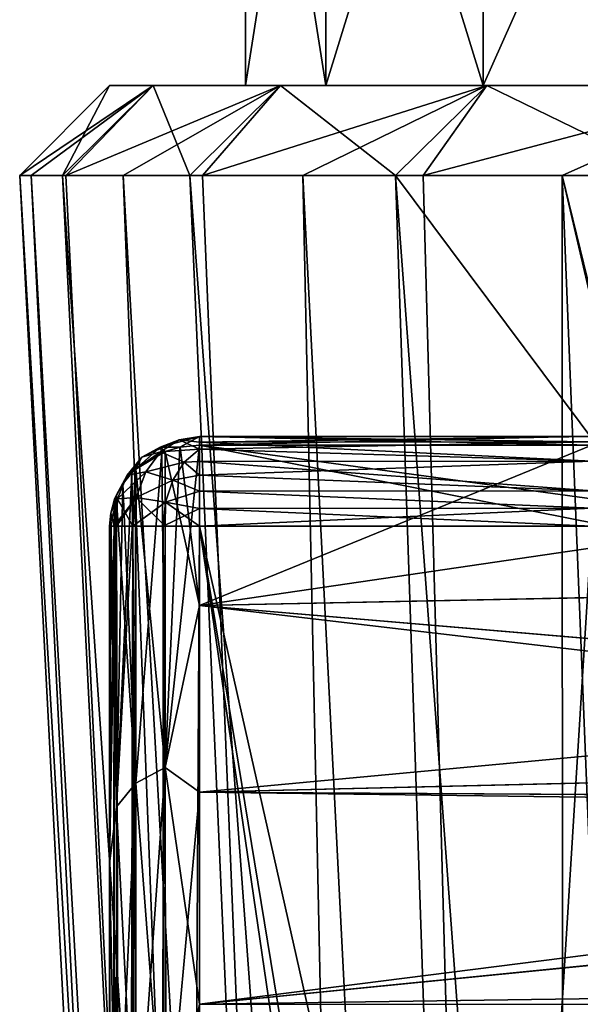
# Model space of a CAD drawing. Units: millimetres. Extents: x -110 to 73, y 120 to 1033.
# Drawn here: x -108 to -104, y 831 to 837 of the extents above; entities that cross this region are included whole.
import ezdxf

# ---------------------------------------------------------------- set-up
doc = ezdxf.new("R2010")
doc.units = ezdxf.units.MM
doc.header["$LTSCALE"] = 65.185185
for name, color, linetype in [('110', 7, 'CONTINUOUS'), ('31', 7, 'CONTINUOUS'), ('32', 7, 'CONTINUOUS'), ('36', 7, 'CONTINUOUS'), ('37', 7, 'CONTINUOUS'), ('43', 7, 'CONTINUOUS'), ('49', 7, 'CONTINUOUS'), ('50', 7, 'CONTINUOUS'), ('51', 7, 'CONTINUOUS'), ('52', 7, 'CONTINUOUS'), ('53', 7, 'CONTINUOUS'), ('55', 7, 'CONTINUOUS'), ('57', 7, 'CONTINUOUS'), ('62', 7, 'CONTINUOUS'), ('65', 7, 'CONTINUOUS'), ('96', 7, 'CONTINUOUS'), ('97', 7, 'CONTINUOUS'), ('98', 7, 'CONTINUOUS'), ('99', 7, 'CONTINUOUS')]:
    doc.layers.add(name, color=color, linetype=linetype)

msp = doc.modelspace()

# ---------------------------------------------------------------- linework, layer by layer
at = {"layer": '110', "color": 7, "linetype": 'Continuous'}
for points in [[(-106.2436, 836.5, 1.0764), (-105.7959, 836.5, 3.1829), (-106.2436, 839.34, 1.0764), (-106.2436, 836.5, 1.0764)], [(-106.2436, 839.34, 1.0764), (-105.7959, 836.5, 3.1829), (-105.7959, 839.34, 3.1829), (-106.2436, 839.34, 1.0764)], [(-106.2436, 836.5, -1.0764), (-106.2436, 836.5, 1.0764), (-106.2436, 839.34, -1.0764), (-106.2436, 836.5, -1.0764)], [(-106.2436, 839.34, -1.0764), (-106.2436, 836.5, 1.0764), (-106.2436, 839.34, 1.0764), (-106.2436, 839.34, -1.0764)], [(-105.7959, 836.5, -3.1829), (-106.2436, 836.5, -1.0764), (-105.7959, 839.34, -3.1829), (-105.7959, 836.5, -3.1829)], [(-105.7959, 839.34, -3.1829), (-106.2436, 836.5, -1.0764), (-106.2436, 839.34, -1.0764), (-105.7959, 839.34, -3.1829)], [(-105.7959, 836.5, 3.1829), (-104.9199, 836.5, 5.1502), (-105.7959, 839.34, 3.1829), (-105.7959, 836.5, 3.1829)], [(-105.7959, 839.34, 3.1829), (-104.9199, 836.5, 5.1502), (-104.9199, 839.34, 5.1502), (-105.7959, 839.34, 3.1829)], [(-104.9199, 836.5, -5.1502), (-105.7959, 836.5, -3.1829), (-104.9199, 839.34, -5.1502), (-104.9199, 836.5, -5.1502)], [(-104.9199, 839.34, -5.1502), (-105.7959, 836.5, -3.1829), (-105.7959, 839.34, -3.1829), (-104.9199, 839.34, -5.1502)], [(-104.9199, 836.5, 5.1502), (-103.6545, 836.5, 6.8918), (-104.9199, 839.34, 5.1502), (-104.9199, 836.5, 5.1502)], [(-104.9199, 839.34, 5.1502), (-103.6545, 836.5, 6.8918), (-103.6545, 839.34, 6.8918), (-104.9199, 839.34, 5.1502)], [(-103.6545, 836.5, -6.8918), (-104.9199, 836.5, -5.1502), (-103.6545, 839.34, -6.8918), (-103.6545, 836.5, -6.8918)], [(-103.6545, 839.34, -6.8918), (-104.9199, 836.5, -5.1502), (-104.9199, 839.34, -5.1502), (-103.6545, 839.34, -6.8918)]]:
    msp.add_3dface(points, dxfattribs=at)
at = {"layer": '31', "color": 7, "linetype": 'Continuous'}
for points in [[(-103.3532, 834.0705, -9.554), (-102.4117, 833.6917, -10.2199), (-106.5, 834.4999, -8.7179), (-103.3532, 834.0705, -9.554)], [(-106.5, 834.4999, -8.7179), (-102.4117, 833.6917, -10.2199), (-106.5, 833.6093, -10.3572), (-106.5, 834.4999, -8.7179)], [(-104.3152, 834.4999, -8.7179), (-103.3532, 834.0705, -9.554), (-106.5, 834.4999, -8.7179), (-104.3152, 834.4999, -8.7179)], [(-102.4117, 833.6917, -10.2199), (-100.6828, 833.1157, -11.1319), (-106.5, 833.6093, -10.3572), (-102.4117, 833.6917, -10.2199)], [(-100.6828, 833.1157, -11.1319), (-99.1523, 832.7465, -11.6641), (-106.5, 833.6093, -10.3572), (-100.6828, 833.1157, -11.1319)], [(-106.5, 833.6093, -10.3572), (-99.1523, 832.7465, -11.6641), (-106.5, 832.5698, -11.9064), (-106.5, 833.6093, -10.3572)], [(-99.1523, 832.7465, -11.6641), (-97.6326, 832.5184, -11.9754), (-106.5, 832.5698, -11.9064), (-99.1523, 832.7465, -11.6641)], [(-97.6326, 832.5184, -11.9754), (-96.0478, 832.4341, -12.0873), (-106.5, 832.5698, -11.9064), (-97.6326, 832.5184, -11.9754)], [(-106.5, 832.5698, -11.9064), (-96.0478, 832.4341, -12.0873), (-106.5, 831.3905, -13.3519), (-106.5, 832.5698, -11.9064)], [(-106.5, 831.3905, -13.3519), (-96.0478, 832.4341, -12.0873), (-26.2694, 831.3539, -13.3926), (-106.5, 831.3905, -13.3519)]]:
    msp.add_3dface(points, dxfattribs=at)
at = {"layer": '32', "color": 7, "linetype": 'Continuous'}
for points in [[(-106.5, 834.4999, 8.7179), (-106.5, 833.6093, 10.3572), (-104.3152, 834.4999, 8.7179), (-106.5, 834.4999, 8.7179)], [(-104.3152, 834.4999, 8.7179), (-106.5, 833.6093, 10.3572), (-103.3506, 834.0694, 9.556), (-104.3152, 834.4999, 8.7179)], [(-103.3506, 834.0694, 9.556), (-106.5, 833.6093, 10.3572), (-102.4077, 833.6902, 10.2224), (-103.3506, 834.0694, 9.556)], [(-102.4077, 833.6902, 10.2224), (-106.5, 833.6093, 10.3572), (-100.6766, 833.1139, 11.1346), (-102.4077, 833.6902, 10.2224)], [(-106.5, 833.6093, 10.3572), (-106.5, 832.5698, 11.9064), (-100.6766, 833.1139, 11.1346), (-106.5, 833.6093, 10.3572)], [(-100.6766, 833.1139, 11.1346), (-106.5, 832.5698, 11.9064), (-99.1434, 832.7448, 11.6665), (-100.6766, 833.1139, 11.1346)], [(-99.1434, 832.7448, 11.6665), (-106.5, 832.5698, 11.9064), (-97.6221, 832.5173, 11.9769), (-99.1434, 832.7448, 11.6665)], [(-106.5, 832.5698, 11.9064), (-106.5, 831.3905, 13.3519), (-97.6221, 832.5173, 11.9769), (-106.5, 832.5698, 11.9064)], [(-26.2678, 831.352, 13.3947), (-27.355, 832.5584, 11.9217), (-106.5, 831.3905, 13.3519), (-26.2678, 831.352, 13.3947)], [(-106.5, 831.3905, 13.3519), (-27.355, 832.5584, 11.9217), (-96.0353, 832.4341, 12.0874), (-106.5, 831.3905, 13.3519)], [(-97.6221, 832.5173, 11.9769), (-106.5, 831.3905, 13.3519), (-96.0353, 832.4341, 12.0874), (-97.6221, 832.5173, 11.9769)], [(-106.5, 830.0816, 14.6813), (-26.2678, 831.352, 13.3947), (-106.5, 831.3905, 13.3519), (-106.5, 830.0816, 14.6813)]]:
    msp.add_3dface(points, dxfattribs=at)
at = {"layer": '36', "color": 7, "linetype": 'Continuous'}
for points in [[(-103.1293, 818.8451, -8), (-104.3152, 834.0499, -8), (-106.5, 798.9501, -8), (-103.1293, 818.8451, -8)], [(-106.5, 798.9501, -8), (-104.3152, 834.0499, -8), (-106.5, 834.0499, -8), (-106.5, 798.9501, -8)]]:
    msp.add_3dface(points, dxfattribs=at)
at = {"layer": '37', "color": 7, "linetype": 'Continuous'}
for points in [[(-106.5, 798.9501, 8), (-106.5, 834.0499, 8), (-101.3646, 798.9501, 8), (-106.5, 798.9501, 8)], [(-101.3646, 798.9501, 8), (-106.5, 834.0499, 8), (-102.1842, 807.7327, 8), (-101.3646, 798.9501, 8)], [(-102.1842, 807.7327, 8), (-106.5, 834.0499, 8), (-103.1604, 819.227, 8), (-102.1842, 807.7327, 8)], [(-103.1604, 819.227, 8), (-106.5, 834.0499, 8), (-104.3152, 834.0499, 8), (-103.1604, 819.227, 8)]]:
    msp.add_3dface(points, dxfattribs=at)
at = {"layer": '43', "color": 7, "linetype": 'Continuous'}
for points in [[(-104.3152, 834.4999, -8.7179), (-106.5, 834.4999, -8.7179), (-106.5, 834.5494, -8.5227), (-104.3152, 834.4999, -8.7179)], [(-104.3152, 834.5494, -8.5233), (-104.3152, 834.4999, -8.7179), (-106.5, 834.5494, -8.5227), (-104.3152, 834.5494, -8.5233)], [(-104.3152, 834.5182, -8.3248), (-104.3152, 834.5494, -8.5233), (-106.5, 834.5178, -8.3236), (-104.3152, 834.5182, -8.3248)], [(-106.5, 834.5178, -8.3236), (-104.3152, 834.5494, -8.5233), (-106.5, 834.5494, -8.5227), (-106.5, 834.5178, -8.3236)], [(-104.3152, 834.4115, -8.1547), (-104.3152, 834.5182, -8.3248), (-106.5, 834.4779, -8.2414), (-104.3152, 834.4115, -8.1547)], [(-106.5, 834.4779, -8.2414), (-104.3152, 834.5182, -8.3248), (-106.5, 834.5178, -8.3236), (-106.5, 834.4779, -8.2414)], [(-106.5, 834.4103, -8.1534), (-104.3152, 834.4115, -8.1547), (-106.5, 834.4779, -8.2414), (-106.5, 834.4103, -8.1534)], [(-104.3152, 834.2464, -8.0402), (-104.3152, 834.4115, -8.1547), (-106.5, 834.3331, -8.0879), (-104.3152, 834.2464, -8.0402)], [(-106.5, 834.3331, -8.0879), (-104.3152, 834.4115, -8.1547), (-106.5, 834.4103, -8.1534), (-106.5, 834.3331, -8.0879)], [(-106.5, 834.2445, -8.0394), (-104.3152, 834.2464, -8.0402), (-106.5, 834.3331, -8.0879), (-106.5, 834.2445, -8.0394)], [(-104.3152, 834.1501, -8.0101), (-104.3152, 834.2464, -8.0402), (-106.5, 834.2445, -8.0394), (-104.3152, 834.1501, -8.0101)], [(-106.5, 834.1487, -8.0099), (-104.3152, 834.1501, -8.0101), (-106.5, 834.2445, -8.0394), (-106.5, 834.1487, -8.0099)], [(-106.5, 834.0499, -8), (-104.3152, 834.0499, -8), (-104.3152, 834.1501, -8.0101), (-106.5, 834.0499, -8)], [(-106.5, 834.0499, -8), (-104.3152, 834.1501, -8.0101), (-106.5, 834.1487, -8.0099), (-106.5, 834.0499, -8)]]:
    msp.add_3dface(points, dxfattribs=at)
at = {"layer": '49', "color": 7, "linetype": 'Continuous'}
for points in [[(-106.5, 834.4999, 8.7179), (-104.3152, 834.4999, 8.7179), (-104.3152, 834.5499, 8.5051), (-106.5, 834.4999, 8.7179)], [(-106.5, 834.5487, 8.5344), (-106.5, 834.4999, 8.7179), (-104.3152, 834.5499, 8.5051), (-106.5, 834.5487, 8.5344)], [(-104.3152, 834.5182, 8.3248), (-106.5, 834.5487, 8.5344), (-104.3152, 834.5499, 8.5051), (-104.3152, 834.5182, 8.3248)], [(-106.5, 834.5178, 8.3236), (-106.5, 834.5487, 8.5344), (-104.3152, 834.5182, 8.3248), (-106.5, 834.5178, 8.3236)], [(-104.3152, 834.4115, 8.1547), (-106.5, 834.5178, 8.3236), (-104.3152, 834.5182, 8.3248), (-104.3152, 834.4115, 8.1547)], [(-106.5, 834.4782, 8.242), (-106.5, 834.5178, 8.3236), (-104.3152, 834.4115, 8.1547), (-106.5, 834.4782, 8.242)], [(-106.5, 834.4103, 8.1534), (-106.5, 834.4782, 8.242), (-104.3152, 834.4115, 8.1547), (-106.5, 834.4103, 8.1534)], [(-104.3152, 834.2464, 8.0402), (-106.5, 834.4103, 8.1534), (-104.3152, 834.4115, 8.1547), (-104.3152, 834.2464, 8.0402)], [(-106.5, 834.3331, 8.0879), (-106.5, 834.4103, 8.1534), (-104.3152, 834.2464, 8.0402), (-106.5, 834.3331, 8.0879)], [(-106.5, 834.2445, 8.0394), (-106.5, 834.3331, 8.0879), (-104.3152, 834.2464, 8.0402), (-106.5, 834.2445, 8.0394)], [(-104.3152, 834.1501, 8.0101), (-106.5, 834.2445, 8.0394), (-104.3152, 834.2464, 8.0402), (-104.3152, 834.1501, 8.0101)], [(-106.5, 834.1487, 8.0099), (-106.5, 834.2445, 8.0394), (-104.3152, 834.1501, 8.0101), (-106.5, 834.1487, 8.0099)], [(-104.3152, 834.0499, 8), (-106.5, 834.1487, 8.0099), (-104.3152, 834.1501, 8.0101), (-104.3152, 834.0499, 8)], [(-104.3152, 834.0499, 8), (-106.5, 834.0499, 8), (-106.5, 834.1487, 8.0099), (-104.3152, 834.0499, 8)]]:
    msp.add_3dface(points, dxfattribs=at)
at = {"layer": '50', "color": 7, "linetype": 'Continuous'}
for points in [[(-107, 798.9501, -8.5), (-107, 834.0499, -8.5), (-107, 800.8283, -11.6034), (-107, 798.9501, -8.5)], [(-107, 800.8283, -11.6034), (-107, 834.0499, -8.5), (-107, 803.2543, -14.3109), (-107, 800.8283, -11.6034)], [(-107, 803.2543, -14.3109), (-107, 834.0499, -8.5), (-107, 806.1408, -16.5207), (-107, 803.2543, -14.3109)], [(-107, 806.1408, -16.5207), (-107, 834.0499, -8.5), (-107, 809.3871, -18.1565), (-107, 806.1408, -16.5207)], [(-107, 809.3871, -18.1565), (-107, 834.0499, -8.5), (-107, 812.8807, -19.1611), (-107, 809.3871, -18.1565)], [(-107, 812.8807, -19.1611), (-107, 834.0499, -8.5), (-107, 816.5, -19.5), (-107, 812.8807, -19.1611)], [(-107, 816.5, -19.5), (-107, 834.0499, -8.5), (-107, 820.1193, -19.1611), (-107, 816.5, -19.5)], [(-107, 820.1193, -19.1611), (-107, 834.0499, -8.5), (-107, 823.6129, -18.1565), (-107, 820.1193, -19.1611)], [(-107, 823.6129, -18.1565), (-107, 834.0499, -8.5), (-107, 826.8592, -16.5207), (-107, 823.6129, -18.1565)], [(-107, 826.8592, -16.5207), (-107, 834.0499, -8.5), (-107, 829.7457, -14.3109), (-107, 826.8592, -16.5207)], [(-107, 829.7457, -14.3109), (-107, 834.0499, -8.5), (-107, 832.1717, -11.6034), (-107, 829.7457, -14.3109)]]:
    msp.add_3dface(points, dxfattribs=at)
at = {"layer": '51', "color": 7, "linetype": 'Continuous'}
for points in [[(-107, 834.0499, 8.5), (-107, 798.9501, 8.5), (-107, 832.1717, 11.6034), (-107, 834.0499, 8.5)], [(-107, 832.1717, 11.6034), (-107, 798.9501, 8.5), (-107, 829.7457, 14.3109), (-107, 832.1717, 11.6034)]]:
    msp.add_3dface(points, dxfattribs=at)
at = {"layer": '52', "color": 7, "linetype": 'Continuous'}
for points in [[(-106.5, 833.6093, -10.3572), (-106.6912, 834.4657, -8.7014), (-106.6076, 834.4894, -8.7128), (-106.5, 833.6093, -10.3572)], [(-106.5, 834.4999, -8.7179), (-106.5, 833.6093, -10.3572), (-106.6076, 834.4894, -8.7128), (-106.5, 834.4999, -8.7179)], [(-106.6913, 832.7082, -11.6522), (-106.8545, 834.3673, -8.6537), (-106.6912, 834.4657, -8.7014), (-106.6913, 832.7082, -11.6522)], [(-106.5, 833.6093, -10.3572), (-106.6913, 832.7082, -11.6522), (-106.6912, 834.4657, -8.7014), (-106.5, 833.6093, -10.3572)], [(-106.8545, 834.3673, -8.6537), (-106.8537, 832.62, -11.5889), (-106.8762, 834.3463, -8.6436), (-106.8545, 834.3673, -8.6537)], [(-106.8537, 832.62, -11.5889), (-106.8545, 834.3673, -8.6537), (-106.6913, 832.7082, -11.6522), (-106.8537, 832.62, -11.5889)], [(-106.8762, 834.3463, -8.6436), (-106.8537, 832.62, -11.5889), (-106.9261, 834.2854, -8.614), (-106.8762, 834.3463, -8.6436)], [(-106.8537, 832.62, -11.5889), (-106.9625, 834.2208, -8.5828), (-106.9261, 834.2854, -8.614), (-106.8537, 832.62, -11.5889)], [(-106.9718, 834.1989, -8.5722), (-106.9621, 832.4881, -11.4941), (-106.9934, 834.1228, -8.5353), (-106.9718, 834.1989, -8.5722)], [(-106.9625, 834.2208, -8.5828), (-106.9621, 832.4881, -11.4941), (-106.9718, 834.1989, -8.5722), (-106.9625, 834.2208, -8.5828)], [(-106.9621, 832.4881, -11.4941), (-106.9625, 834.2208, -8.5828), (-106.8537, 832.62, -11.5889), (-106.9621, 832.4881, -11.4941)], [(-106.9621, 832.4881, -11.4941), (-107, 834.0499, -8.5), (-106.9934, 834.1228, -8.5353), (-106.9621, 832.4881, -11.4941)], [(-107, 832.1717, -11.6034), (-107, 834.0499, -8.5), (-106.9621, 832.4881, -11.4941), (-107, 832.1717, -11.6034)], [(-106.5, 833.6093, -10.3572), (-106.5, 832.5698, -11.9064), (-106.6913, 832.7082, -11.6522), (-106.5, 833.6093, -10.3572)], [(-106.6913, 830.4708, -14.2582), (-106.8537, 832.62, -11.5889), (-106.6913, 832.7082, -11.6522), (-106.6913, 830.4708, -14.2582)], [(-106.5, 832.5698, -11.9064), (-106.5, 831.3905, -13.3519), (-106.6913, 832.7082, -11.6522), (-106.5, 832.5698, -11.9064)], [(-106.5, 831.3905, -13.3519), (-106.6913, 830.4708, -14.2582), (-106.6913, 832.7082, -11.6522), (-106.5, 831.3905, -13.3519)], [(-106.8537, 830.3949, -14.1807), (-106.9621, 832.4881, -11.4941), (-106.8537, 832.62, -11.5889), (-106.8537, 830.3949, -14.1807)], [(-106.8537, 830.3949, -14.1807), (-106.8537, 832.62, -11.5889), (-106.6913, 830.4708, -14.2582), (-106.8537, 830.3949, -14.1807)], [(-106.9621, 830.2812, -14.0646), (-107, 832.1717, -11.6034), (-106.9621, 832.4881, -11.4941), (-106.9621, 830.2812, -14.0646)], [(-106.9621, 830.2812, -14.0646), (-106.9621, 832.4881, -11.4941), (-106.8537, 830.3949, -14.1807), (-106.9621, 830.2812, -14.0646)], [(-107, 829.7457, -14.3109), (-107, 832.1717, -11.6034), (-106.9621, 830.2812, -14.0646), (-107, 829.7457, -14.3109)]]:
    msp.add_3dface(points, dxfattribs=at)
at = {"layer": '53', "color": 7, "linetype": 'Continuous'}
for points in [[(-106.7095, 834.4586, 8.6978), (-106.6913, 832.7082, 11.6522), (-106.6081, 834.489, 8.7133), (-106.7095, 834.4586, 8.6978)], [(-106.5, 833.6093, 10.3572), (-106.5, 834.4999, 8.7179), (-106.6913, 832.7082, 11.6522), (-106.5, 833.6093, 10.3572)], [(-106.6913, 832.7082, 11.6522), (-106.5, 834.4999, 8.7179), (-106.6081, 834.489, 8.7133), (-106.6913, 832.7082, 11.6522)], [(-106.8548, 834.3671, 8.6535), (-106.8537, 832.62, 11.5889), (-106.7095, 834.4586, 8.6978), (-106.8548, 834.3671, 8.6535)], [(-106.7095, 834.4586, 8.6978), (-106.8537, 832.62, 11.5889), (-106.6913, 832.7082, 11.6522), (-106.7095, 834.4586, 8.6978)], [(-106.8762, 834.3463, 8.6436), (-106.9621, 832.4881, 11.4941), (-106.8548, 834.3671, 8.6535), (-106.8762, 834.3463, 8.6436)], [(-106.8548, 834.3671, 8.6535), (-106.9621, 832.4881, 11.4941), (-106.8537, 832.62, 11.5889), (-106.8548, 834.3671, 8.6535)], [(-106.9263, 834.2853, 8.6136), (-106.9621, 832.4881, 11.4941), (-106.8762, 834.3463, 8.6436), (-106.9263, 834.2853, 8.6136)], [(-106.9624, 834.2212, 8.5829), (-106.9621, 832.4881, 11.4941), (-106.9263, 834.2853, 8.6136), (-106.9624, 834.2212, 8.5829)], [(-106.9717, 834.1993, 8.5721), (-107, 832.1717, 11.6034), (-106.9624, 834.2212, 8.5829), (-106.9717, 834.1993, 8.5721)], [(-106.9624, 834.2212, 8.5829), (-107, 832.1717, 11.6034), (-106.9621, 832.4881, 11.4941), (-106.9624, 834.2212, 8.5829)], [(-106.9933, 834.123, 8.5359), (-107, 832.1717, 11.6034), (-106.9717, 834.1993, 8.5721), (-106.9933, 834.123, 8.5359)], [(-107, 834.0499, 8.5), (-107, 832.1717, 11.6034), (-106.9933, 834.123, 8.5359), (-107, 834.0499, 8.5)], [(-106.5, 832.5698, 11.9064), (-106.5, 833.6093, 10.3572), (-106.6913, 832.7082, 11.6522), (-106.5, 832.5698, 11.9064)], [(-106.8537, 832.62, 11.5889), (-106.8537, 830.3949, 14.1807), (-106.6913, 832.7082, 11.6522), (-106.8537, 832.62, 11.5889)], [(-106.6913, 832.7082, 11.6522), (-106.8537, 830.3949, 14.1807), (-106.6913, 830.4708, 14.2582), (-106.6913, 832.7082, 11.6522)], [(-106.5, 832.5698, 11.9064), (-106.6913, 832.7082, 11.6522), (-106.6913, 830.4708, 14.2582), (-106.5, 832.5698, 11.9064)], [(-106.9621, 832.4881, 11.4941), (-106.9621, 830.2812, 14.0646), (-106.8537, 832.62, 11.5889), (-106.9621, 832.4881, 11.4941)], [(-106.8537, 832.62, 11.5889), (-106.9621, 830.2812, 14.0646), (-106.8537, 830.3949, 14.1807), (-106.8537, 832.62, 11.5889)], [(-106.5, 831.3905, 13.3519), (-106.5, 832.5698, 11.9064), (-106.6913, 830.4708, 14.2582), (-106.5, 831.3905, 13.3519)], [(-106.9621, 832.4881, 11.4941), (-107, 832.1717, 11.6034), (-106.9621, 830.2812, 14.0646), (-106.9621, 832.4881, 11.4941)], [(-107, 832.1717, 11.6034), (-107, 829.7457, 14.3109), (-106.9621, 830.2812, 14.0646), (-107, 832.1717, 11.6034)], [(-106.5, 830.0816, 14.6813), (-106.5, 831.3905, 13.3519), (-106.6913, 830.4708, 14.2582), (-106.5, 830.0816, 14.6813)]]:
    msp.add_3dface(points, dxfattribs=at)
at = {"layer": '55', "color": 7, "linetype": 'Continuous'}
for points in [[(-107, 798.9501, 8.5), (-107, 834.0499, 8.5), (-106.9747, 834.0499, 8.3428), (-107, 798.9501, 8.5)], [(-106.9745, 798.9501, 8.3424), (-107, 798.9501, 8.5), (-106.9747, 834.0499, 8.3428), (-106.9745, 798.9501, 8.3424)], [(-106.9619, 834.0499, 8.3087), (-106.9745, 798.9501, 8.3424), (-106.9747, 834.0499, 8.3428), (-106.9619, 834.0499, 8.3087)], [(-106.9619, 798.9501, 8.3087), (-106.9745, 798.9501, 8.3424), (-106.9619, 834.0499, 8.3087), (-106.9619, 798.9501, 8.3087)], [(-106.87, 798.9501, 8.1637), (-106.9619, 798.9501, 8.3087), (-106.8703, 834.0499, 8.164), (-106.87, 798.9501, 8.1637)], [(-106.8703, 834.0499, 8.164), (-106.9619, 798.9501, 8.3087), (-106.9619, 834.0499, 8.3087), (-106.8703, 834.0499, 8.164)], [(-106.8536, 834.0499, 8.1464), (-106.87, 798.9501, 8.1637), (-106.8703, 834.0499, 8.164), (-106.8536, 834.0499, 8.1464)], [(-106.702, 798.9501, 8.0426), (-106.87, 798.9501, 8.1637), (-106.6913, 834.0499, 8.0381), (-106.702, 798.9501, 8.0426)], [(-106.6913, 834.0499, 8.0381), (-106.87, 798.9501, 8.1637), (-106.8536, 834.0499, 8.1464), (-106.6913, 834.0499, 8.0381)], [(-106.5, 834.0499, 8), (-106.5, 798.9501, 8), (-106.702, 798.9501, 8.0426), (-106.5, 834.0499, 8)], [(-106.5, 834.0499, 8), (-106.702, 798.9501, 8.0426), (-106.6913, 834.0499, 8.0381), (-106.5, 834.0499, 8)]]:
    msp.add_3dface(points, dxfattribs=at)
at = {"layer": '57', "color": 7, "linetype": 'Continuous'}
for points in [[(-107, 834.0499, -8.5), (-107, 798.9501, -8.5), (-106.9747, 798.9501, -8.3428), (-107, 834.0499, -8.5)], [(-107, 834.0499, -8.5), (-106.9747, 798.9501, -8.3428), (-106.9745, 834.0499, -8.3424), (-107, 834.0499, -8.5)], [(-106.9747, 798.9501, -8.3428), (-106.9619, 798.9501, -8.3087), (-106.9745, 834.0499, -8.3424), (-106.9747, 798.9501, -8.3428)], [(-106.9745, 834.0499, -8.3424), (-106.9619, 798.9501, -8.3087), (-106.9619, 834.0499, -8.3087), (-106.9745, 834.0499, -8.3424)], [(-106.9619, 798.9501, -8.3087), (-106.8703, 798.9501, -8.164), (-106.9619, 834.0499, -8.3087), (-106.9619, 798.9501, -8.3087)], [(-106.9619, 834.0499, -8.3087), (-106.8703, 798.9501, -8.164), (-106.87, 834.0499, -8.1637), (-106.9619, 834.0499, -8.3087)], [(-106.8703, 798.9501, -8.164), (-106.8536, 798.9501, -8.1464), (-106.87, 834.0499, -8.1637), (-106.8703, 798.9501, -8.164)], [(-106.8536, 798.9501, -8.1464), (-106.6913, 798.9501, -8.0381), (-106.87, 834.0499, -8.1637), (-106.8536, 798.9501, -8.1464)], [(-106.87, 834.0499, -8.1637), (-106.6913, 798.9501, -8.0381), (-106.702, 834.0499, -8.0426), (-106.87, 834.0499, -8.1637)], [(-106.5, 798.9501, -8), (-106.5, 834.0499, -8), (-106.702, 834.0499, -8.0426), (-106.5, 798.9501, -8)], [(-106.6913, 798.9501, -8.0381), (-106.5, 798.9501, -8), (-106.702, 834.0499, -8.0426), (-106.6913, 798.9501, -8.0381)]]:
    msp.add_3dface(points, dxfattribs=at)
at = {"layer": '62', "color": 7, "linetype": 'Continuous'}
for points in [[(-106.716, 834.4623, -8.3176), (-106.6129, 834.5305, -8.4208), (-106.8199, 834.4341, -8.497), (-106.716, 834.4623, -8.3176)], [(-106.8199, 834.4341, -8.497), (-106.6129, 834.5305, -8.4208), (-106.7186, 834.4887, -8.5983), (-106.8199, 834.4341, -8.497)], [(-106.5, 834.5494, -8.5227), (-106.6076, 834.4894, -8.7128), (-106.7186, 834.4887, -8.5983), (-106.5, 834.5494, -8.5227)], [(-106.6129, 834.5305, -8.4208), (-106.5, 834.5494, -8.5227), (-106.7186, 834.4887, -8.5983), (-106.6129, 834.5305, -8.4208)], [(-106.716, 834.4623, -8.3176), (-106.5, 834.4779, -8.2414), (-106.6129, 834.5305, -8.4208), (-106.716, 834.4623, -8.3176)], [(-106.5, 834.5178, -8.3236), (-106.5, 834.5494, -8.5227), (-106.6129, 834.5305, -8.4208), (-106.5, 834.5178, -8.3236)], [(-106.5, 834.4779, -8.2414), (-106.5, 834.5178, -8.3236), (-106.6129, 834.5305, -8.4208), (-106.5, 834.4779, -8.2414)], [(-106.5, 834.5494, -8.5227), (-106.5, 834.4999, -8.7179), (-106.6076, 834.4894, -8.7128), (-106.5, 834.5494, -8.5227)], [(-106.8545, 834.3673, -8.6537), (-106.8762, 834.3463, -8.6436), (-106.7186, 834.4887, -8.5983), (-106.8545, 834.3673, -8.6537)], [(-106.8762, 834.3463, -8.6436), (-106.8199, 834.4341, -8.497), (-106.7186, 834.4887, -8.5983), (-106.8762, 834.3463, -8.6436)], [(-106.6912, 834.4657, -8.7014), (-106.8545, 834.3673, -8.6537), (-106.7186, 834.4887, -8.5983), (-106.6912, 834.4657, -8.7014)], [(-106.6076, 834.4894, -8.7128), (-106.6912, 834.4657, -8.7014), (-106.7186, 834.4887, -8.5983), (-106.6076, 834.4894, -8.7128)], [(-106.5852, 834.4059, -8.1594), (-106.5, 834.4779, -8.2414), (-106.716, 834.4623, -8.3176), (-106.5852, 834.4059, -8.1594)], [(-106.5, 834.4103, -8.1534), (-106.5, 834.4779, -8.2414), (-106.5852, 834.4059, -8.1594), (-106.5, 834.4103, -8.1534)], [(-106.8762, 834.3463, -8.6436), (-106.9261, 834.2854, -8.614), (-106.8199, 834.4341, -8.497), (-106.8762, 834.3463, -8.6436)], [(-106.9261, 834.2854, -8.614), (-106.9023, 834.3343, -8.4147), (-106.8199, 834.4341, -8.497), (-106.9261, 834.2854, -8.614)], [(-106.7985, 834.3512, -8.2352), (-106.716, 834.4623, -8.3176), (-106.9023, 834.3343, -8.4147), (-106.7985, 834.3512, -8.2352)], [(-106.9023, 834.3343, -8.4147), (-106.716, 834.4623, -8.3176), (-106.8199, 834.4341, -8.497), (-106.9023, 834.3343, -8.4147)], [(-106.7985, 834.3512, -8.2352), (-106.5852, 834.4059, -8.1594), (-106.716, 834.4623, -8.3176), (-106.7985, 834.3512, -8.2352)], [(-106.6482, 834.3051, -8.0964), (-106.5852, 834.4059, -8.1594), (-106.7985, 834.3512, -8.2352), (-106.6482, 834.3051, -8.0964)], [(-106.6482, 834.3051, -8.0964), (-106.5, 834.3331, -8.0879), (-106.5852, 834.4059, -8.1594), (-106.6482, 834.3051, -8.0964)], [(-106.5, 834.3331, -8.0879), (-106.5, 834.4103, -8.1534), (-106.5852, 834.4059, -8.1594), (-106.5, 834.3331, -8.0879)], [(-106.9625, 834.2208, -8.5828), (-106.9718, 834.1989, -8.5722), (-106.9023, 834.3343, -8.4147), (-106.9625, 834.2208, -8.5828)], [(-106.9718, 834.1989, -8.5722), (-106.9559, 834.201, -8.361), (-106.9023, 834.3343, -8.4147), (-106.9718, 834.1989, -8.5722)], [(-106.9261, 834.2854, -8.614), (-106.9625, 834.2208, -8.5828), (-106.9023, 834.3343, -8.4147), (-106.9261, 834.2854, -8.614)], [(-106.8516, 834.2088, -8.182), (-106.7985, 834.3512, -8.2352), (-106.9559, 834.201, -8.361), (-106.8516, 834.2088, -8.182)], [(-106.9559, 834.201, -8.361), (-106.7985, 834.3512, -8.2352), (-106.9023, 834.3343, -8.4147), (-106.9559, 834.201, -8.361)], [(-106.8516, 834.2088, -8.182), (-106.6482, 834.3051, -8.0964), (-106.7985, 834.3512, -8.2352), (-106.8516, 834.2088, -8.182)], [(-106.6883, 834.1831, -8.0563), (-106.6482, 834.3051, -8.0964), (-106.8516, 834.2088, -8.182), (-106.6883, 834.1831, -8.0563)], [(-106.6883, 834.1831, -8.0563), (-106.5, 834.2445, -8.0394), (-106.6482, 834.3051, -8.0964), (-106.6883, 834.1831, -8.0563)], [(-106.5, 834.2445, -8.0394), (-106.5, 834.3331, -8.0879), (-106.6482, 834.3051, -8.0964), (-106.5, 834.2445, -8.0394)], [(-106.9934, 834.1228, -8.5353), (-107, 834.0499, -8.5), (-106.9559, 834.201, -8.361), (-106.9934, 834.1228, -8.5353)], [(-107, 834.0499, -8.5), (-106.9745, 834.0499, -8.3424), (-106.9559, 834.201, -8.361), (-107, 834.0499, -8.5)], [(-106.9718, 834.1989, -8.5722), (-106.9934, 834.1228, -8.5353), (-106.9559, 834.201, -8.361), (-106.9718, 834.1989, -8.5722)], [(-106.9745, 834.0499, -8.3424), (-106.9619, 834.0499, -8.3087), (-106.8516, 834.2088, -8.182), (-106.9745, 834.0499, -8.3424)], [(-106.9745, 834.0499, -8.3424), (-106.8516, 834.2088, -8.182), (-106.9559, 834.201, -8.361), (-106.9745, 834.0499, -8.3424)], [(-106.9619, 834.0499, -8.3087), (-106.87, 834.0499, -8.1637), (-106.8516, 834.2088, -8.182), (-106.9619, 834.0499, -8.3087)], [(-106.87, 834.0499, -8.1637), (-106.6883, 834.1831, -8.0563), (-106.8516, 834.2088, -8.182), (-106.87, 834.0499, -8.1637)], [(-106.5, 834.1487, -8.0099), (-106.5, 834.2445, -8.0394), (-106.6883, 834.1831, -8.0563), (-106.5, 834.1487, -8.0099)], [(-106.87, 834.0499, -8.1637), (-106.702, 834.0499, -8.0426), (-106.6883, 834.1831, -8.0563), (-106.87, 834.0499, -8.1637)], [(-106.702, 834.0499, -8.0426), (-106.5, 834.1487, -8.0099), (-106.6883, 834.1831, -8.0563), (-106.702, 834.0499, -8.0426)], [(-106.5, 834.0499, -8), (-106.5, 834.1487, -8.0099), (-106.702, 834.0499, -8.0426), (-106.5, 834.0499, -8)]]:
    msp.add_3dface(points, dxfattribs=at)
at = {"layer": '65', "color": 7, "linetype": 'Continuous'}
for points in [[(-106.8203, 834.4339, 8.4972), (-106.7191, 834.4885, 8.5984), (-106.6129, 834.5306, 8.4213), (-106.8203, 834.4339, 8.4972)], [(-106.7162, 834.4625, 8.3181), (-106.8203, 834.4339, 8.4972), (-106.6129, 834.5306, 8.4213), (-106.7162, 834.4625, 8.3181)], [(-106.6081, 834.489, 8.7133), (-106.5, 834.5487, 8.5344), (-106.7191, 834.4885, 8.5984), (-106.6081, 834.489, 8.7133)], [(-106.7191, 834.4885, 8.5984), (-106.5, 834.5487, 8.5344), (-106.6129, 834.5306, 8.4213), (-106.7191, 834.4885, 8.5984)], [(-106.5, 834.4782, 8.242), (-106.7162, 834.4625, 8.3181), (-106.6129, 834.5306, 8.4213), (-106.5, 834.4782, 8.242)], [(-106.5, 834.5487, 8.5344), (-106.5, 834.5178, 8.3236), (-106.6129, 834.5306, 8.4213), (-106.5, 834.5487, 8.5344)], [(-106.5, 834.5178, 8.3236), (-106.5, 834.4782, 8.242), (-106.6129, 834.5306, 8.4213), (-106.5, 834.5178, 8.3236)], [(-106.5, 834.4999, 8.7179), (-106.5, 834.5487, 8.5344), (-106.6081, 834.489, 8.7133), (-106.5, 834.4999, 8.7179)], [(-106.8548, 834.3671, 8.6535), (-106.7095, 834.4586, 8.6978), (-106.7191, 834.4885, 8.5984), (-106.8548, 834.3671, 8.6535)], [(-106.8203, 834.4339, 8.4972), (-106.8548, 834.3671, 8.6535), (-106.7191, 834.4885, 8.5984), (-106.8203, 834.4339, 8.4972)], [(-106.7095, 834.4586, 8.6978), (-106.6081, 834.489, 8.7133), (-106.7191, 834.4885, 8.5984), (-106.7095, 834.4586, 8.6978)], [(-106.7162, 834.4625, 8.3181), (-106.5, 834.4782, 8.242), (-106.5854, 834.4063, 8.1598), (-106.7162, 834.4625, 8.3181)], [(-106.5, 834.4782, 8.242), (-106.5, 834.4103, 8.1534), (-106.5854, 834.4063, 8.1598), (-106.5, 834.4782, 8.242)], [(-106.9263, 834.2853, 8.6136), (-106.8762, 834.3463, 8.6436), (-106.8203, 834.4339, 8.4972), (-106.9263, 834.2853, 8.6136)], [(-106.9025, 834.3341, 8.4149), (-106.9263, 834.2853, 8.6136), (-106.8203, 834.4339, 8.4972), (-106.9025, 834.3341, 8.4149)], [(-106.9025, 834.3341, 8.4149), (-106.8203, 834.4339, 8.4972), (-106.7162, 834.4625, 8.3181), (-106.9025, 834.3341, 8.4149)], [(-106.7987, 834.3514, 8.2356), (-106.9025, 834.3341, 8.4149), (-106.7162, 834.4625, 8.3181), (-106.7987, 834.3514, 8.2356)], [(-106.8762, 834.3463, 8.6436), (-106.8548, 834.3671, 8.6535), (-106.8203, 834.4339, 8.4972), (-106.8762, 834.3463, 8.6436)], [(-106.7987, 834.3514, 8.2356), (-106.7162, 834.4625, 8.3181), (-106.5854, 834.4063, 8.1598), (-106.7987, 834.3514, 8.2356)], [(-106.6485, 834.3054, 8.0967), (-106.7987, 834.3514, 8.2356), (-106.5854, 834.4063, 8.1598), (-106.6485, 834.3054, 8.0967)], [(-106.5, 834.3331, 8.0879), (-106.6485, 834.3054, 8.0967), (-106.5854, 834.4063, 8.1598), (-106.5, 834.3331, 8.0879)], [(-106.5, 834.4103, 8.1534), (-106.5, 834.3331, 8.0879), (-106.5854, 834.4063, 8.1598), (-106.5, 834.4103, 8.1534)], [(-106.9624, 834.2212, 8.5829), (-106.9263, 834.2853, 8.6136), (-106.9025, 834.3341, 8.4149), (-106.9624, 834.2212, 8.5829)], [(-106.9561, 834.2009, 8.3614), (-106.9624, 834.2212, 8.5829), (-106.9025, 834.3341, 8.4149), (-106.9561, 834.2009, 8.3614)], [(-106.9561, 834.2009, 8.3614), (-106.9025, 834.3341, 8.4149), (-106.7987, 834.3514, 8.2356), (-106.9561, 834.2009, 8.3614)], [(-106.8519, 834.2089, 8.1824), (-106.9561, 834.2009, 8.3614), (-106.7987, 834.3514, 8.2356), (-106.8519, 834.2089, 8.1824)], [(-106.8519, 834.2089, 8.1824), (-106.7987, 834.3514, 8.2356), (-106.6485, 834.3054, 8.0967), (-106.8519, 834.2089, 8.1824)], [(-106.6886, 834.1832, 8.0565), (-106.8519, 834.2089, 8.1824), (-106.6485, 834.3054, 8.0967), (-106.6886, 834.1832, 8.0565)], [(-106.5, 834.2445, 8.0394), (-106.6886, 834.1832, 8.0565), (-106.6485, 834.3054, 8.0967), (-106.5, 834.2445, 8.0394)], [(-106.5, 834.3331, 8.0879), (-106.5, 834.2445, 8.0394), (-106.6485, 834.3054, 8.0967), (-106.5, 834.3331, 8.0879)], [(-106.9933, 834.123, 8.5359), (-106.9717, 834.1993, 8.5721), (-106.9561, 834.2009, 8.3614), (-106.9933, 834.123, 8.5359)], [(-106.9747, 834.0499, 8.3428), (-106.9933, 834.123, 8.5359), (-106.9561, 834.2009, 8.3614), (-106.9747, 834.0499, 8.3428)], [(-106.9619, 834.0499, 8.3087), (-106.9747, 834.0499, 8.3428), (-106.9561, 834.2009, 8.3614), (-106.9619, 834.0499, 8.3087)], [(-106.9717, 834.1993, 8.5721), (-106.9624, 834.2212, 8.5829), (-106.9561, 834.2009, 8.3614), (-106.9717, 834.1993, 8.5721)], [(-106.8703, 834.0499, 8.164), (-106.9619, 834.0499, 8.3087), (-106.9561, 834.2009, 8.3614), (-106.8703, 834.0499, 8.164)], [(-106.8703, 834.0499, 8.164), (-106.9561, 834.2009, 8.3614), (-106.8519, 834.2089, 8.1824), (-106.8703, 834.0499, 8.164)], [(-106.8536, 834.0499, 8.1464), (-106.8703, 834.0499, 8.164), (-106.8519, 834.2089, 8.1824), (-106.8536, 834.0499, 8.1464)], [(-106.6913, 834.0499, 8.0381), (-106.8536, 834.0499, 8.1464), (-106.8519, 834.2089, 8.1824), (-106.6913, 834.0499, 8.0381)], [(-106.6913, 834.0499, 8.0381), (-106.8519, 834.2089, 8.1824), (-106.6886, 834.1832, 8.0565), (-106.6913, 834.0499, 8.0381)], [(-106.5, 834.2445, 8.0394), (-106.5, 834.1487, 8.0099), (-106.6886, 834.1832, 8.0565), (-106.5, 834.2445, 8.0394)], [(-106.5, 834.0499, 8), (-106.6913, 834.0499, 8.0381), (-106.6886, 834.1832, 8.0565), (-106.5, 834.0499, 8)], [(-106.5, 834.1487, 8.0099), (-106.5, 834.0499, 8), (-106.6886, 834.1832, 8.0565), (-106.5, 834.1487, 8.0099)], [(-107, 834.0499, 8.5), (-106.9933, 834.123, 8.5359), (-106.9747, 834.0499, 8.3428), (-107, 834.0499, 8.5)]]:
    msp.add_3dface(points, dxfattribs=at)
at = {"layer": '96', "color": 7, "linetype": 'Continuous'}
for points in [[(-106.2436, 836.5, 1.0764), (-106.2436, 836.5, -1.0764), (-107, 836.5), (-106.2436, 836.5, 1.0764)], [(-106.7568, 836.5, 2.2972), (-106.2436, 836.5, 1.0764), (-107, 836.5), (-106.7568, 836.5, 2.2972)], [(-107, 836.5), (-106.2436, 836.5, -1.0764), (-106.7568, 836.5, -2.2972), (-107, 836.5)], [(-105.7959, 836.5, 3.1829), (-106.2436, 836.5, 1.0764), (-106.7568, 836.5, 2.2972), (-105.7959, 836.5, 3.1829)], [(-106.0477, 836.5, 4.4728), (-105.7959, 836.5, 3.1829), (-106.7568, 836.5, 2.2972), (-106.0477, 836.5, 4.4728)], [(-106.2436, 836.5, -1.0764), (-105.7959, 836.5, -3.1829), (-106.7568, 836.5, -2.2972), (-106.2436, 836.5, -1.0764)], [(-106.7568, 836.5, -2.2972), (-105.7959, 836.5, -3.1829), (-106.0477, 836.5, -4.4728), (-106.7568, 836.5, -2.2972)], [(-104.9199, 836.5, 5.1502), (-105.7959, 836.5, 3.1829), (-106.0477, 836.5, 4.4728), (-104.9199, 836.5, 5.1502)], [(-104.901, 836.5, 6.4619), (-104.9199, 836.5, 5.1502), (-106.0477, 836.5, 4.4728), (-104.901, 836.5, 6.4619)], [(-105.7959, 836.5, -3.1829), (-104.9199, 836.5, -5.1502), (-106.0477, 836.5, -4.4728), (-105.7959, 836.5, -3.1829)], [(-106.0477, 836.5, -4.4728), (-104.9199, 836.5, -5.1502), (-104.901, 836.5, -6.4619), (-106.0477, 836.5, -4.4728)], [(-103.6545, 836.5, 6.8918), (-104.9199, 836.5, 5.1502), (-104.901, 836.5, 6.4619), (-103.6545, 836.5, 6.8918)], [(-104.9199, 836.5, -5.1502), (-103.6545, 836.5, -6.8918), (-104.901, 836.5, -6.4619), (-104.9199, 836.5, -5.1502)], [(-103.3587, 836.5, 8.1761), (-103.6545, 836.5, 6.8918), (-104.901, 836.5, 6.4619), (-103.3587, 836.5, 8.1761)], [(-104.901, 836.5, -6.4619), (-103.6545, 836.5, -6.8918), (-103.3587, 836.5, -8.1761), (-104.901, 836.5, -6.4619)]]:
    msp.add_3dface(points, dxfattribs=at)
at = {"layer": '97', "color": 7, "linetype": 'Continuous'}
for points in [[(-106.0064, 807.5), (-105.8287, 807.5, 1.8773), (-107.5, 836), (-106.0064, 807.5)], [(-107.5, 836), (-105.8287, 807.5, 1.8773), (-107.2609, 836, 2.3326), (-107.5, 836)], [(-107.4356, 836, -1.2158), (-106.0064, 807.5), (-107.5, 836), (-107.4356, 836, -1.2158)], [(-105.8319, 807.5, -1.8605), (-106.0064, 807.5), (-107.4356, 836, -1.2158), (-105.8319, 807.5, -1.8605)], [(-107.2429, 836, -2.4179), (-105.8319, 807.5, -1.8605), (-107.4356, 836, -1.2158), (-107.2429, 836, -2.4179)], [(-105.8287, 807.5, 1.8773), (-105.302, 807.5, 3.6879), (-107.2609, 836, 2.3326), (-105.8287, 807.5, 1.8773)], [(-107.2609, 836, 2.3326), (-105.302, 807.5, 3.6879), (-106.5537, 836, 4.5683), (-107.2609, 836, 2.3326)], [(-106.9243, 836, -3.5929), (-105.8319, 807.5, -1.8605), (-107.2429, 836, -2.4179), (-106.9243, 836, -3.5929)], [(-105.3146, 807.5, -3.656), (-105.8319, 807.5, -1.8605), (-106.9243, 836, -3.5929), (-105.3146, 807.5, -3.656)], [(-106.4833, 836, -4.7277), (-105.3146, 807.5, -3.656), (-106.9243, 836, -3.5929), (-106.4833, 836, -4.7277)], [(-105.302, 807.5, 3.6879), (-104.4449, 807.5003, 5.3676), (-106.5537, 836, 4.5683), (-105.302, 807.5, 3.6879)], [(-106.5537, 836, 4.5683), (-104.4449, 807.5003, 5.3676), (-105.4077, 836, 6.614), (-106.5537, 836, 4.5683)], [(-105.9247, 836, -5.8094), (-105.3146, 807.5, -3.656), (-106.4833, 836, -4.7277), (-105.9247, 836, -5.8094)], [(-104.4724, 807.5, -5.3241), (-105.3146, 807.5, -3.656), (-105.9247, 836, -5.8094), (-104.4724, 807.5, -5.3241)], [(-105.255, 836, -6.8261), (-104.4724, 807.5, -5.3241), (-105.9247, 836, -5.8094), (-105.255, 836, -6.8261)], [(-103.2879, 807.4992, 6.8566), (-103.9713, 834.0757, 8.1485), (-105.4077, 836, 6.614), (-103.2879, 807.4992, 6.8566)], [(-105.4077, 836, 6.614), (-103.9713, 834.0757, 8.1485), (-103.8706, 836, 8.3847), (-105.4077, 836, 6.614)], [(-104.4449, 807.5003, 5.3676), (-103.2879, 807.4992, 6.8566), (-105.4077, 836, 6.614), (-104.4449, 807.5003, 5.3676)], [(-104.4815, 836, -7.7663), (-104.4724, 807.5, -5.3241), (-105.255, 836, -6.8261), (-104.4815, 836, -7.7663)], [(-104.0226, 834.1263, -8.1018), (-104.0318, 834.0712, -8.0886), (-104.4815, 836, -7.7663), (-104.0226, 834.1263, -8.1018)], [(-104.0318, 834.0712, -8.0886), (-103.3347, 807.5, -6.8065), (-104.4815, 836, -7.7663), (-104.0318, 834.0712, -8.0886)], [(-103.6129, 836, -8.6194), (-104.0226, 834.1263, -8.1018), (-104.4815, 836, -7.7663), (-103.6129, 836, -8.6194)], [(-103.3347, 807.5, -6.8065), (-104.4724, 807.5, -5.3241), (-104.4815, 836, -7.7663), (-103.3347, 807.5, -6.8065)]]:
    msp.add_3dface(points, dxfattribs=at)
at = {"layer": '98', "color": 7, "linetype": 'Continuous'}
for points in [[(-107, 836.5), (-107.5, 836), (-107.2609, 836, 2.3326), (-107, 836.5)], [(-106.7568, 836.5, 2.2972), (-107, 836.5), (-107.2609, 836, 2.3326), (-106.7568, 836.5, 2.2972)], [(-106.7568, 836.5, 2.2972), (-107.2609, 836, 2.3326), (-106.5537, 836, 4.5683), (-106.7568, 836.5, 2.2972)], [(-106.0477, 836.5, 4.4728), (-106.7568, 836.5, 2.2972), (-106.5537, 836, 4.5683), (-106.0477, 836.5, 4.4728)], [(-106.0477, 836.5, 4.4728), (-106.5537, 836, 4.5683), (-105.4077, 836, 6.614), (-106.0477, 836.5, 4.4728)], [(-104.901, 836.5, 6.4619), (-106.0477, 836.5, 4.4728), (-105.4077, 836, 6.614), (-104.901, 836.5, 6.4619)], [(-104.901, 836.5, 6.4619), (-105.4077, 836, 6.614), (-103.8706, 836, 8.3847), (-104.901, 836.5, 6.4619)], [(-103.3587, 836.5, 8.1761), (-104.901, 836.5, 6.4619), (-103.8706, 836, 8.3847), (-103.3587, 836.5, 8.1761)]]:
    msp.add_3dface(points, dxfattribs=at)
at = {"layer": '99', "color": 7, "linetype": 'Continuous'}
for points in [[(-107, 836.5), (-106.7568, 836.5, -2.2972), (-107.5, 836), (-107, 836.5)], [(-106.7568, 836.5, -2.2972), (-107.4356, 836, -1.2158), (-107.5, 836), (-106.7568, 836.5, -2.2972)], [(-106.7568, 836.5, -2.2972), (-107.2429, 836, -2.4179), (-107.4356, 836, -1.2158), (-106.7568, 836.5, -2.2972)], [(-106.7568, 836.5, -2.2972), (-106.0477, 836.5, -4.4728), (-107.2429, 836, -2.4179), (-106.7568, 836.5, -2.2972)], [(-106.0477, 836.5, -4.4728), (-106.9243, 836, -3.5929), (-107.2429, 836, -2.4179), (-106.0477, 836.5, -4.4728)], [(-106.0477, 836.5, -4.4728), (-106.4833, 836, -4.7277), (-106.9243, 836, -3.5929), (-106.0477, 836.5, -4.4728)], [(-106.0477, 836.5, -4.4728), (-104.901, 836.5, -6.4619), (-106.4833, 836, -4.7277), (-106.0477, 836.5, -4.4728)], [(-104.901, 836.5, -6.4619), (-105.9247, 836, -5.8094), (-106.4833, 836, -4.7277), (-104.901, 836.5, -6.4619)], [(-104.901, 836.5, -6.4619), (-105.255, 836, -6.8261), (-105.9247, 836, -5.8094), (-104.901, 836.5, -6.4619)], [(-104.901, 836.5, -6.4619), (-103.3587, 836.5, -8.1761), (-105.255, 836, -6.8261), (-104.901, 836.5, -6.4619)], [(-103.3587, 836.5, -8.1761), (-104.4815, 836, -7.7663), (-105.255, 836, -6.8261), (-103.3587, 836.5, -8.1761)], [(-103.3587, 836.5, -8.1761), (-103.6129, 836, -8.6194), (-104.4815, 836, -7.7663), (-103.3587, 836.5, -8.1761)]]:
    msp.add_3dface(points, dxfattribs=at)

doc.saveas('drawing.dxf')
